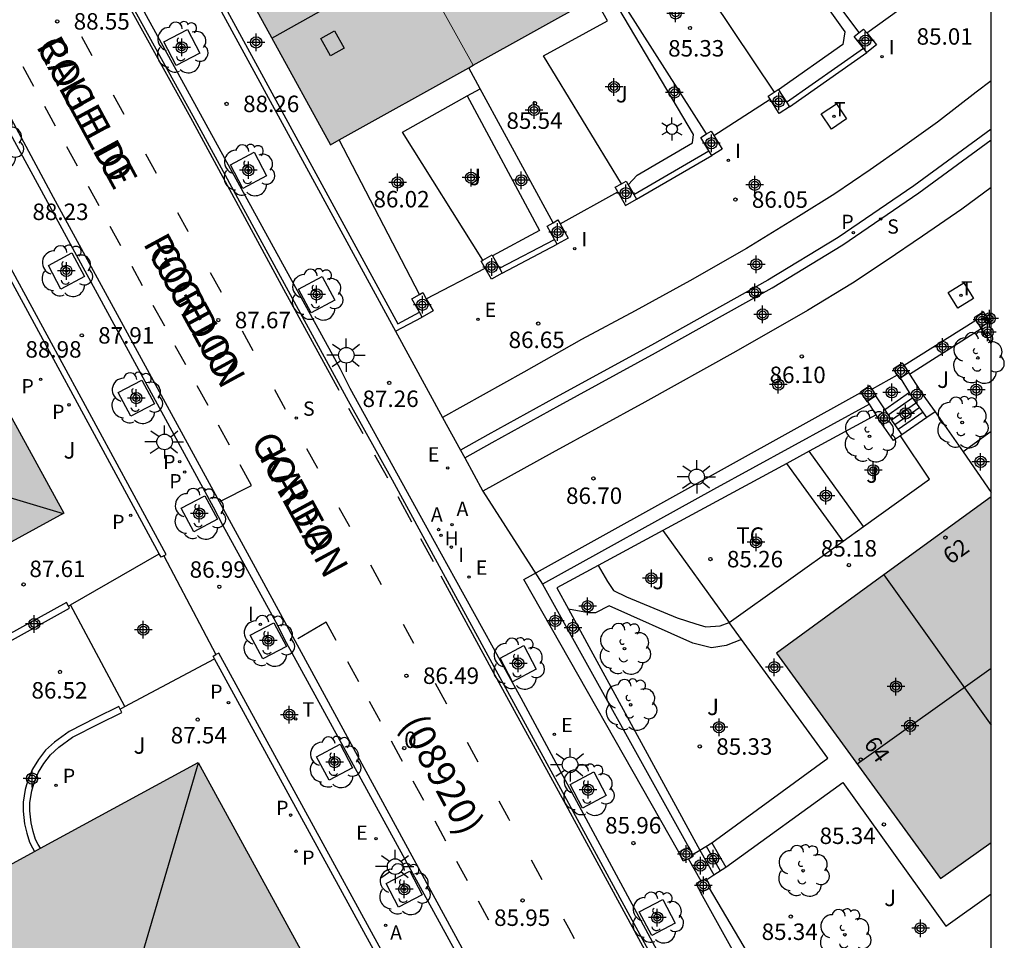
# Model space of a CAD drawing. Units: millimetres. Extents: x 582044 to 582395, y 4794539 to 4794791.
# Drawn here: x 582350 to 582395, y 4794667 to 4794709 of the extents above; entities that cross this region are included whole.
import ezdxf
from ezdxf.enums import TextEntityAlignment as Align

# ---------------------------------------------------------------- set-up
doc = ezdxf.new("R2010")
doc.units = ezdxf.units.MM
for name, color, linetype in [('010106', 9, 'Continuous'), ('020204', 9, 'Continuous'), ('020308', 9, 'Continuous'), ('060108', 9, 'Continuous'), ('060113', 4, 'Continuous'), ('060117', 9, 'Continuous'), ('060126', 9, 'Continuous'), ('060130', 9, 'Continuous'), ('060134', 9, 'Continuous'), ('060141', 9, 'Continuous'), ('070105', 6, 'Continuous'), ('070106', 6, 'Continuous'), ('070108', 9, 'Continuous'), ('070110', 9, 'Continuous'), ('080106', 1, 'Continuous'), ('080109', 9, 'Continuous'), ('080118', 9, 'Continuous'), ('080202', 9, 'Continuous'), ('080302', 9, 'Continuous'), ('080306', 9, 'Continuous'), ('080308', 9, 'Continuous'), ('080312', 8, 'Continuous'), ('100101', 9, 'Continuous'), ('100103', 3, 'Continuous'), ('100105', 3, 'Continuous'), ('100107', 3, 'Continuous'), ('100202', 3, 'Continuous'), ('100301', 7, 'Continuous'), ('100302', 7, 'Continuous'), ('200204', 4, 'Continuous'), ('200205', 4, 'Continuous'), ('200304', 4, 'Continuous'), ('200305', 4, 'Continuous'), ('210201', 9, 'Continuous'), ('210203', 4, 'Continuous'), ('210204', 9, 'Continuous'), ('210205', 4, 'Continuous'), ('210301', 9, 'Continuous'), ('210303', 4, 'Continuous'), ('210304', 9, 'Continuous'), ('210305', 4, 'Continuous'), ('220205', 1, 'Continuous'), ('220305', 1, 'Continuous'), ('240205', 1, 'Continuous'), ('240305', 1, 'Continuous'), ('250203', 9, 'Continuous'), ('250206', 9, 'Continuous'), ('260101', 9, 'Continuous'), ('270104', 9, 'Continuous'), ('270204', 9, 'Continuous'), ('270304', 9, 'Continuous'), ('990501', 21, 'Continuous'), ('C_Edificios', 5, 'Continuous'), ('Centroides', 1, 'Continuous')]:
    doc.layers.add(name, color=color, linetype=linetype)
doc.layers.add('080111', color=7, linetype='Continuous', lineweight=30)
doc.layers.add('080117', color=7, linetype='Continuous', lineweight=20)
doc.styles.add('ARIAL', font='ARIAL.TTF', dxfattribs={"height": 1})
doc.styles.add('ARIALI', font='ARIALI.TTF', dxfattribs={"height": 1})
doc.styles.add('ROMANS', font='romans__.ttf', dxfattribs={"height": 1})
doc.styles.get("Standard").update_dxf_attribs({"font": 'ARIAL.TTF'})

# ---------------------------------------------------------------- blocks, each defined once
blk = doc.blocks.new('Centroide')
for points in [[(0.402, 0), (-0.402, 0)], [(0, -0.402), (0, 0.402)]]:
    blk.add_lwpolyline(points)
for radius in [0.256, 0.159]:
    blk.add_circle((0, 0), radius)
blk = doc.blocks.new('ARBOL')
blk.add_circle((0, 0), 0.0587)
for centre, radius, start, end in [((-0.564, 0.381), 0.532, 92.28, 254.58), ((-0.28, 0.855), 0.3, 359.2878, 173.6078), ((0.097, 0.97), 0.21, 23.1565, 160.4665), ((0.438, 0.881), 0.24, 301.578, 139.328), ((0.656, 0.288), 0.443, 319.8556, 114.7656), ((-0.091, 0.321), 0.12, 119.14, 310.56), ((0.819, -0.249), 0.383, 235.5275, 62.0275), ((-0.556, -0.339), 0.555, 142.64, 266.54), ((-0.039, -0.384), 0.21, 189.64, 323.88), ((0.299, -0.624), 0.532, 224.67, 0.24), ((-0.301, -0.676), 0.45, 213.78, 295.32)]:
    blk.add_arc(centre, radius, start, end)
blk = doc.blocks.new('COTAPU')
blk.add_circle((0, 0), 0.075)
blk = doc.blocks.new('SANEA')
blk.add_circle((0, 0), 0.055)
blk = doc.blocks.new('REGELE')
blk.add_circle((0, 0), 0.055)
blk = doc.blocks.new('PLUVI2')
blk.add_circle((0, 0), 0.055)
blk = doc.blocks.new('ABAS')
blk.add_circle((0, 0), 0.055)
blk = doc.blocks.new('PLUVI3')
blk.add_circle((0, 0), 0.055)
blk = doc.blocks.new('RETEL')
blk.add_circle((0, 0), 0.055)
blk = doc.blocks.new('PLUVI1')
blk.add_circle((0, 0), 0.055)
blk = doc.blocks.new('BloquePortal')
blk.add_circle((0, 0), 0.075)
at = {"flags": 5}
blk.add_attdef('INDICE', text='', height=0.75, dxfattribs=at).set_placement((0, 0), align=Align.MIDDLE_CENTER)
blk = doc.blocks.new('FAROLJ')
for p, q in [((0, 0.248), (0, 0.528)), ((-0.215, 0.124), (-0.458, 0.264)), ((0.215, 0.124), (0.458, 0.264)), ((-0.215, -0.124), (-0.458, -0.264)), ((0, -0.248), (0, -0.528)), ((0.215, -0.124), (0.458, -0.264))]:
    blk.add_line(p, q)
blk.add_circle((0, 0), 0.248)
blk = doc.blocks.new('FAROLA')
for p, q in [((-0.63, 0.51), (-0.255, 0.245)), ((0, 0.355), (0, 0.755)), ((0.605, 0.49), (0.276, 0.223)), ((-0.355, 0), (-0.895, 0)), ((0.355, 0), (0.855, 0)), ((-0.65, -0.52), (-0.255, -0.24)), ((0, -0.355), (0, -0.755)), ((0.585, -0.52), (0.256, -0.246))]:
    blk.add_line(p, q)
blk.add_circle((0, 0), 0.355)
blk = doc.blocks.new('REIND')
blk.add_circle((0, 0), 0.055)
blk = doc.blocks.new('HIDRAN')
blk.add_circle((0, 0), 0.055)

msp = doc.modelspace()

# ---------------------------------------------------------------- hatches: boundary and pattern name
at = {"layer": '990501'}
for points in [[(582371.258, 4794720.467), (582365.153, 4794717.018), (582370.583, 4794707.269), (582376.842, 4794710.755), (582377.16, 4794710.968)], [(582365.152, 4794717.02), (582358.706, 4794713.437), (582364.073, 4794703.644), (582370.583, 4794707.269)], [(582342.262, 4794704.505), (582324.653, 4794694.863), (582334.247, 4794677.204), (582351.935, 4794686.871)], [(582394.164, 4794687.607), (582384.386, 4794680.496), (582391.854, 4794670.227), (582394.163, 4794671.873)], [(582358.05, 4794675.513), (582340.478, 4794665.945), (582350.058, 4794648.25), (582367.711, 4794657.877)]]:
    msp.add_hatch(color=256, dxfattribs=at).paths.add_polyline_path(points)

# ---------------------------------------------------------------- linework, layer by layer
at = {"layer": '010106', "flags": 128}
msp.add_lwpolyline([(582044.17, 4794540.222), (582394.16, 4794540.215), (582394.166, 4794790.207), (582044.176, 4794790.215)], close=True, dxfattribs=at)
msp.add_lwpolyline([(582044.17, 4794540.222), (582394.16, 4794540.215), (582394.166, 4794790.207), (582044.176, 4794790.215)], close=True, dxfattribs=at)
at = {"layer": '060108'}
for points in [[(582384.253, 4794659.732), (582384.162, 4794659.738), (582383.542, 4794659.974), (582383.007, 4794660.371), (582382.404, 4794661.007), (582381.906, 4794661.585), (582381.43, 4794662.366), (582377.002, 4794670.58), (582372.758, 4794678.442), (582369.765, 4794683.85), (582368.809, 4794685.578), (582364.979, 4794692.547), (582364.533, 4794693.421), (582354.419, 4794711.857)], [(582373.488, 4794660.127), (582362.081, 4794680.966), (582361.612, 4794681.88), (582359.199, 4794686.296), (582358.751, 4794687.136), (582347.235, 4794708.295)]]:
    msp.add_lwpolyline(points, dxfattribs=at)
at = {"layer": '060113'}
for points in [[(582379.195, 4794665.8), (582377.366, 4794669.168), (582374.841, 4794673.817), (582371.525, 4794679.872), (582369.049, 4794684.436), (582366.903, 4794688.367), (582364.894, 4794691.961), (582362.074, 4794697.137), (582357.829, 4794704.95), (582354.63, 4794710.752)], [(582347.722, 4794708.198), (582351.45, 4794701.264), (582360.558, 4794684.555), (582370.352, 4794666.545)], [(582394.164, 4794704.36), (582390.645, 4794701.775), (582387.189, 4794699.417), (582383.99, 4794697.47), (582378.689, 4794694.516), (582374.323, 4794692.131), (582371.249, 4794690.431), (582369.997, 4794689.729)], [(582370.192, 4794689.38), (582371.444, 4794690.081), (582374.516, 4794691.781), (582378.882, 4794694.166), (582384.191, 4794697.124), (582387.406, 4794699.081), (582390.876, 4794701.448), (582394.164, 4794703.863)]]:
    msp.add_lwpolyline(points, dxfattribs=at)
at = {"layer": '060117'}
for points in [[(582390.451, 4794692.358), (582389.318, 4794691.57)], [(582391.229, 4794691.225), (582390.102, 4794690.438)], [(582381.447, 4794671.853), (582382.087, 4794670.741)], [(582380.895, 4794671.52), (582381.531, 4794670.391)]]:
    msp.add_lwpolyline(points, dxfattribs=at)
at = {"layer": '060126'}
msp.add_lwpolyline([(582354.721, 4794678.056), (582352.243, 4794682.69)], dxfattribs=at)
at = {"layer": '060130'}
for points in [[(582383.81, 4794713.955), (582380.482, 4794711.716), (582384.289, 4794706.043)], [(582377.325, 4794701.87), (582373.784, 4794707.693), (582376.688, 4794709.289), (582376.104, 4794710.344)], [(582371.014, 4794698.389), (582367.357, 4794704.219), (582370.302, 4794705.864)], [(582370.302, 4794705.864), (582370.894, 4794706.194)], [(582368.13, 4794696.823), (582364.468, 4794703.864)], [(582367.045, 4794695.157), (582369.183, 4794691.225)], [(582369.183, 4794691.225), (582369.997, 4794689.729)], [(582394.164, 4794690.58), (582392.884, 4794689.652)], [(582388.356, 4794686.262), (582391.358, 4794688.407), (582390.032, 4794690.39)], [(582369.997, 4794689.729), (582370.192, 4794689.38)], [(582370.192, 4794689.38), (582371.019, 4794687.866)], [(582371.019, 4794687.866), (582373.739, 4794683.626), (582373.739, 4794683.626)], [(582387.421, 4794685.594), (582388.356, 4794686.262)], [(582382.237, 4794681.888), (582387.421, 4794685.594)], [(582376.271, 4794684.49), (582376.691, 4794683.76), (582376.96, 4794683.345), (582377.565, 4794683.052), (582379.858, 4794682.094), (582380.716, 4794681.834), (582381.169, 4794681.697), (582381.827, 4794681.74), (582382.237, 4794681.888)], [(582382.795, 4794681.12), (582382.091, 4794680.842), (582381.426, 4794680.736), (582380.581, 4794680.947), (582376.764, 4794682.647), (582376.153, 4794682.331), (582375.831, 4794682.32), (582374.921, 4794682.499)], [(582382.795, 4794681.12), (582382.237, 4794681.888)], [(582381.447, 4794671.853), (582386.727, 4794675.704), (582382.795, 4794681.12)], [(582382.087, 4794670.741), (582387.402, 4794674.606), (582392.105, 4794668.063), (582394.163, 4794669.525)], [(582380.895, 4794671.52), (582381.447, 4794671.853)], [(582380.567, 4794671.322), (582380.895, 4794671.52)], [(582381.211, 4794670.188), (582381.531, 4794670.391)], [(582381.531, 4794670.391), (582382.087, 4794670.741)]]:
    msp.add_lwpolyline(points, dxfattribs=at)
at = {"layer": '060134'}
for points in [[(582394.164, 4794706.556), (582393.479, 4794706.033), (582391.712, 4794704.679), (582390.122, 4794703.54), (582388.658, 4794702.506), (582387.04, 4794701.409), (582385.388, 4794700.383), (582383.019, 4794698.923), (582380.44, 4794697.445), (582377.946, 4794696.077), (582375.501, 4794694.78), (582372.887, 4794693.287), (582369.183, 4794691.225)], [(582394.164, 4794701.701), (582392.833, 4794700.715), (582391.032, 4794699.474), (582389.386, 4794698.357), (582387.846, 4794697.344), (582385.807, 4794696.09), (582382.532, 4794694.234), (582378.394, 4794691.925), (582374.178, 4794689.608), (582371.019, 4794687.866)]]:
    msp.add_lwpolyline(points, dxfattribs=at)
at = {"layer": '060141'}
for points in [[(582390.6, 4794692.121), (582389.47, 4794691.335)], [(582390.759, 4794691.894), (582389.628, 4794691.104)], [(582390.908, 4794691.683), (582389.776, 4794690.895)], [(582391.062, 4794691.464), (582389.932, 4794690.677)], [(582381.184, 4794671.695), (582381.819, 4794670.572)]]:
    msp.add_lwpolyline(points, dxfattribs=at)
at = {"layer": '070105'}
for points in [[(582358.338, 4794721.293), (582356.281, 4794720.233), (582355.592, 4794719.813), (582355.127, 4794719.474), (582354.858, 4794719.169), (582354.708, 4794718.869), (582354.649, 4794718.478), (582354.645, 4794718.037), (582354.788, 4794717.644), (582367.045, 4794695.157)], [(582388.15, 4794708.748), (582384.102, 4794714.152)], [(582381.207, 4794704.135), (582376.944, 4794710.824)], [(582356.485, 4794684.924), (582356.602, 4794684.988), (582348.066, 4794700.683), (582342.777, 4794710.437), (582338.512, 4794708.104), (582338.575, 4794707.987)], [(582356.282, 4794685.016), (582347.832, 4794700.554), (582342.67, 4794710.074), (582340.131, 4794708.685)], [(582384.979, 4794705.365), (582388.508, 4794707.849)], [(582370.894, 4794706.194), (582370.373, 4794707.152)], [(582374.212, 4794700.094), (582370.894, 4794706.194)], [(582378.007, 4794701.161), (582381.44, 4794703.151)], [(582371.903, 4794697.798), (582374.407, 4794699.11)], [(582367.045, 4794695.157), (582368.248, 4794695.796)], [(582390.194, 4794693.601), (582393.458, 4794695.659)], [(582394.085, 4794695.59), (582394.164, 4794695.472)], [(582393.708, 4794695.28), (582393.68, 4794695.322)], [(582394.164, 4794694.607), (582393.708, 4794695.28)], [(582390.403, 4794693.267), (582390.449, 4794693.196)], [(582390.451, 4794692.358), (582390.036, 4794693.025)], [(582390.449, 4794693.196), (582391.057, 4794692.262), (582391.609, 4794691.487)], [(582391.229, 4794691.225), (582390.587, 4794692.14), (582390.451, 4794692.358)], [(582388.618, 4794691.833), (582388.532, 4794691.971)], [(582388.899, 4794692.213), (582389.318, 4794691.57)], [(582388.926, 4794691.338), (582388.618, 4794691.833)], [(582389.318, 4794691.57), (582389.55, 4794691.213), (582390.102, 4794690.438)], [(582391.609, 4794691.487), (582391.229, 4794691.225)], [(582391.609, 4794691.487), (582392.884, 4794689.652)], [(582388.926, 4794691.338), (582385.877, 4794689.688)], [(582390.032, 4794690.39), (582389.722, 4794690.176), (582389.08, 4794691.091), (582388.926, 4794691.338)], [(582390.102, 4794690.438), (582390.032, 4794690.39)], [(582385.877, 4794689.688), (582384.853, 4794689.134)], [(582392.884, 4794689.652), (582394.164, 4794687.81)], [(582384.853, 4794689.134), (582379.207, 4794686.079)], [(582379.207, 4794686.079), (582376.271, 4794684.49)], [(582356.485, 4794684.924), (582356.368, 4794684.859), (582356.282, 4794685.016)], [(582376.271, 4794684.49), (582374.391, 4794683.473), (582374.921, 4794682.499)], [(582352.143, 4794682.632), (582352.053, 4794682.794), (582349.337, 4794681.291), (582348.711, 4794681.064), (582348.173, 4794680.975), (582347.461, 4794681.034), (582346.703, 4794681.244), (582346.135, 4794681.512), (582345.744, 4794681.753), (582345.414, 4794682.033), (582345.121, 4794682.389), (582344.746, 4794682.942)], [(582344.846, 4794682.265), (582344.883, 4794682.211), (582345.201, 4794681.824), (582345.569, 4794681.512), (582345.993, 4794681.25), (582346.599, 4794680.964), (582347.409, 4794680.74), (582348.185, 4794680.676), (582348.787, 4794680.775), (582349.461, 4794681.02), (582352.197, 4794682.534), (582352.143, 4794682.632)], [(582374.921, 4794682.499), (582380.895, 4794671.52)], [(582358.792, 4794680.236), (582358.729, 4794680.35), (582358.863, 4794680.424)], [(582368.707, 4794652.78), (582368.584, 4794653.001), (582372.493, 4794655.194), (582369.508, 4794660.67), (582366.475, 4794666.196), (582358.792, 4794680.236)], [(582368.707, 4794652.78), (582368.735, 4794652.731), (582372.906, 4794655.071), (582369.776, 4794660.816), (582366.742, 4794666.344), (582358.996, 4794680.498), (582358.863, 4794680.424)], [(582354.508, 4794677.942), (582354.448, 4794678.064), (582353.387, 4794677.542), (582352.178, 4794676.918), (582351.509, 4794676.441), (582351.106, 4794676.067), (582350.781, 4794675.643), (582350.511, 4794675.205), (582350.318, 4794674.752), (582350.18, 4794674.285), (582350.084, 4794673.712), (582350.087, 4794673.299), (582350.145, 4794672.718), (582350.246, 4794672.297), (582350.368, 4794671.89), (582350.505, 4794671.63), (582350.604, 4794671.459)], [(582350.87, 4794671.604), (582350.77, 4794671.777), (582350.65, 4794672.005), (582350.539, 4794672.376), (582350.444, 4794672.769), (582350.39, 4794673.315), (582350.387, 4794673.688), (582350.476, 4794674.217), (582350.604, 4794674.649), (582350.781, 4794675.065), (582351.031, 4794675.471), (582351.331, 4794675.862), (582351.701, 4794676.206), (582352.336, 4794676.659), (582353.523, 4794677.271), (582354.582, 4794677.792), (582354.508, 4794677.942)]]:
    msp.add_lwpolyline(points, dxfattribs=at)
at = {"layer": '070106'}
for points in [[(582388.498, 4794708.739), (582390.933, 4794710.503)], [(582381.537, 4794704.069), (582384.097, 4794705.72)], [(582374.536, 4794700.049), (582377.162, 4794701.494)], [(582368.437, 4794696.627), (582371.121, 4794698.018)], [(582393.951, 4794695.835), (582394.164, 4794695.986)], [(582389.878, 4794693.155), (582388.743, 4794692.506)], [(582356.485, 4794684.924), (582358.863, 4794680.424)], [(582380.962, 4794670.115), (582380.374, 4794671.131)]]:
    msp.add_lwpolyline(points, dxfattribs=at)
at = {"layer": '070108'}
for points in [[(582358.458, 4794721.074), (582356.403, 4794720.015), (582355.731, 4794719.605), (582355.296, 4794719.288), (582355.067, 4794719.028), (582354.949, 4794718.793), (582354.899, 4794718.458), (582354.895, 4794718.08), (582355.017, 4794717.747), (582367.146, 4794695.494), (582368.125, 4794696.014)], [(582384.844, 4794705.576), (582388.352, 4794708.044)], [(582377.885, 4794701.379), (582381.309, 4794703.363)], [(582371.781, 4794698.016), (582374.285, 4794699.328)], [(582373.183, 4794684.009), (582388.232, 4794692.357)], [(582379.945, 4794671.432), (582372.89, 4794683.846), (582373.183, 4794684.009)], [(582380.928, 4794669.592), (582383.734, 4794664.536), (582386.1, 4794660.062)]]:
    msp.add_lwpolyline(points, dxfattribs=at)
at = {"layer": '070110'}
for points in [[(582388.352, 4794708.044), (582387.929, 4794708.57), (582388.15, 4794708.748)], [(582388.15, 4794708.748), (582388.357, 4794708.914), (582388.498, 4794708.739)], [(582388.498, 4794708.739), (582388.936, 4794708.193), (582388.508, 4794707.849)], [(582388.508, 4794707.849), (582388.352, 4794708.044)], [(582384.097, 4794705.72), (582384.006, 4794705.861), (582384.289, 4794706.043)], [(582384.289, 4794706.043), (582384.47, 4794706.159), (582384.477, 4794706.149)], [(582384.477, 4794706.149), (582384.844, 4794705.576)], [(582384.979, 4794705.365), (582384.515, 4794705.067), (582384.097, 4794705.72)], [(582384.844, 4794705.576), (582384.979, 4794705.365)], [(582381.309, 4794703.363), (582380.936, 4794703.968), (582381.207, 4794704.135)], [(582381.207, 4794704.135), (582381.416, 4794704.264), (582381.537, 4794704.069)], [(582381.537, 4794704.069), (582381.92, 4794703.447), (582381.44, 4794703.151)], [(582381.44, 4794703.151), (582381.309, 4794703.363)], [(582377.162, 4794701.494), (582377.04, 4794701.709), (582377.325, 4794701.87)], [(582377.325, 4794701.87), (582377.539, 4794701.991), (582377.64, 4794701.813)], [(582377.64, 4794701.813), (582377.885, 4794701.379)], [(582377.162, 4794701.494), (582377.508, 4794700.879), (582378.007, 4794701.161)], [(582377.885, 4794701.379), (582378.007, 4794701.161)], [(582374.285, 4794699.328), (582373.939, 4794699.94), (582374.212, 4794700.094)], [(582374.212, 4794700.094), (582374.438, 4794700.222), (582374.536, 4794700.049)], [(582374.536, 4794700.049), (582374.906, 4794699.392), (582374.407, 4794699.11)], [(582374.407, 4794699.11), (582374.285, 4794699.328)], [(582371.014, 4794698.389), (582371.436, 4794698.628), (582371.459, 4794698.587)], [(582371.121, 4794698.018), (582370.937, 4794698.346), (582371.014, 4794698.389)], [(582371.459, 4794698.587), (582371.781, 4794698.016)], [(582371.903, 4794697.798), (582371.404, 4794697.516), (582371.121, 4794698.018)], [(582371.781, 4794698.016), (582371.903, 4794697.798)], [(582368.125, 4794696.014), (582367.78, 4794696.626), (582368.13, 4794696.823)], [(582368.13, 4794696.823), (582368.279, 4794696.908), (582368.437, 4794696.627)], [(582368.437, 4794696.627), (582368.747, 4794696.078), (582368.248, 4794695.796)], [(582368.248, 4794695.796), (582368.125, 4794696.014)], [(582393.951, 4794695.835), (582393.82, 4794696.034), (582393.395, 4794695.754), (582393.458, 4794695.659)], [(582393.458, 4794695.659), (582393.68, 4794695.322)], [(582393.68, 4794695.322), (582394.085, 4794695.59)], [(582394.085, 4794695.59), (582394.104, 4794695.602), (582393.951, 4794695.835)], [(582390.194, 4794693.601), (582390.126, 4794693.704), (582389.701, 4794693.424), (582389.878, 4794693.155)], [(582390.036, 4794693.025), (582390.403, 4794693.267)], [(582390.403, 4794693.267), (582390.411, 4794693.272), (582390.194, 4794693.601)], [(582389.878, 4794693.155), (582389.986, 4794692.992), (582390.036, 4794693.025)], [(582388.743, 4794692.506), (582388.64, 4794692.662), (582388.215, 4794692.382), (582388.232, 4794692.357)], [(582388.232, 4794692.357), (582388.5, 4794691.95), (582388.532, 4794691.971)], [(582388.899, 4794692.213), (582388.925, 4794692.23), (582388.743, 4794692.506)], [(582388.532, 4794691.971), (582388.899, 4794692.213)], [(582380.391, 4794671.646), (582379.945, 4794671.432)], [(582380.374, 4794671.131), (582380.143, 4794671.02), (582379.945, 4794671.432)], [(582380.374, 4794671.131), (582380.606, 4794671.242), (582380.567, 4794671.322)], [(582380.567, 4794671.322), (582380.408, 4794671.654), (582380.391, 4794671.646)], [(582380.962, 4794670.115), (582380.73, 4794670.004), (582380.928, 4794669.592)], [(582381.211, 4794670.188), (582381.193, 4794670.226), (582380.962, 4794670.115)], [(582381.341, 4794669.791), (582381.391, 4794669.814), (582381.211, 4794670.188)], [(582380.928, 4794669.592), (582381.341, 4794669.791)]]:
    msp.add_lwpolyline(points, dxfattribs=at)
at = {"layer": '080106'}
msp.add_lwpolyline([(582363.637, 4794708.481), (582364.259, 4794708.827), (582364.696, 4794708.044), (582364.074, 4794707.698)], close=True, dxfattribs=at)
at = {"layer": '080109'}
for points in [[(582361.413, 4794708.497), (582369.813, 4794713.211), (582374.061, 4794715.536), (582375.856, 4794716.73), (582381.024, 4794720.292), (582386.05, 4794724.344), (582387.066, 4794725.279), (582391.11, 4794729.236)], [(582338.293, 4794690.936), (582351.907, 4794686.856)], [(582388.056, 4794675.45), (582394.163, 4794679.804)], [(582354.073, 4794661.886), (582358.061, 4794675.493)]]:
    msp.add_lwpolyline(points, dxfattribs=at)
at = {"layer": '080111'}
for points in [[(582358.706, 4794713.437), (582364.073, 4794703.644), (582364.468, 4794703.864)], [(582370.373, 4794707.152), (582370.583, 4794707.269), (582376.104, 4794710.344)], [(582364.468, 4794703.864), (582370.373, 4794707.152)], [(582342.262, 4794704.505), (582351.935, 4794686.871), (582344.746, 4794682.942)], [(582394.164, 4794687.607), (582389.275, 4794684.052), (582384.386, 4794680.496), (582391.854, 4794670.227), (582394.163, 4794671.873)], [(582350.87, 4794671.604), (582358.05, 4794675.513), (582367.711, 4794657.877), (582366.257, 4794657.084)], [(582344.97, 4794668.391), (582350.604, 4794671.459)], [(582350.604, 4794671.459), (582350.87, 4794671.604)]]:
    msp.add_lwpolyline(points, dxfattribs=at)
at = {"layer": '080117'}
msp.add_lwpolyline([(582365.152, 4794717.02), (582370.583, 4794707.269)], dxfattribs=at)
at = {"layer": '080118', "flags": 128}
msp.add_lwpolyline([(582389.275, 4794684.052), (582394.163, 4794677.212)], dxfattribs=at)
at = {"layer": '100101'}
for points in [[(582358.13, 4794707.82), (582357.054, 4794707.252), (582356.486, 4794708.328), (582357.562, 4794708.896)], [(582361.166, 4794702.225), (582360.09, 4794701.657), (582359.522, 4794702.733), (582360.598, 4794703.301)], [(582352.876, 4794697.639), (582351.8, 4794697.071), (582351.232, 4794698.147), (582352.308, 4794698.715)], [(582364.272, 4794696.564), (582363.196, 4794695.996), (582362.628, 4794697.072), (582363.704, 4794697.64)], [(582356.058, 4794691.85), (582354.982, 4794691.282), (582354.414, 4794692.358), (582355.49, 4794692.926)], [(582358.93, 4794686.587), (582357.854, 4794686.019), (582357.286, 4794687.095), (582358.362, 4794687.663)], [(582362.069, 4794680.797), (582360.993, 4794680.229), (582360.425, 4794681.305), (582361.501, 4794681.873)], [(582373.448, 4794679.758), (582372.372, 4794679.19), (582371.804, 4794680.266), (582372.88, 4794680.834)], [(582365.088, 4794675.268), (582364.012, 4794674.7), (582363.444, 4794675.776), (582364.52, 4794676.344)], [(582376.631, 4794674.007), (582375.555, 4794673.439), (582374.987, 4794674.515), (582376.063, 4794675.083)], [(582368.255, 4794669.487), (582367.179, 4794668.919), (582366.611, 4794669.995), (582367.687, 4794670.563)], [(582379.78, 4794668.196), (582378.704, 4794667.628), (582378.136, 4794668.704), (582379.212, 4794669.272)]]:
    msp.add_lwpolyline(points, close=True, dxfattribs=at)
at = {"layer": '100103'}
for points in [[(582387.421, 4794685.594), (582384.853, 4794689.134)], [(582379.207, 4794686.079), (582382.237, 4794681.888)]]:
    msp.add_lwpolyline(points, dxfattribs=at)
at = {"layer": '100105'}
for points in [[(582352.243, 4794682.69), (582356.282, 4794685.016)], [(582352.143, 4794682.632), (582352.243, 4794682.69)], [(582354.721, 4794678.056), (582358.792, 4794680.236)], [(582354.508, 4794677.942), (582354.721, 4794678.056)]]:
    msp.add_lwpolyline(points, dxfattribs=at)
at = {"layer": '100107'}
for points in [[(582383.81, 4794713.955), (582387.505, 4794708.782), (582387.409, 4794708.202), (582384.477, 4794706.149)], [(582377.64, 4794701.813), (582378.042, 4794702.259), (582380.56, 4794703.732), (582380.605, 4794704.11), (582376.72, 4794710.688)], [(582370.302, 4794705.864), (582373.596, 4794699.746), (582371.459, 4794698.587)], [(582390.449, 4794693.196), (582393.708, 4794695.28)], [(582388.618, 4794691.833), (582381.522, 4794687.947), (582373.739, 4794683.626)], [(582388.356, 4794686.262), (582385.877, 4794689.688)], [(582373.739, 4794683.626), (582380.391, 4794671.646)], [(582394.163, 4794665.152), (582386.797, 4794661.24), (582384.79, 4794665.05), (582384.517, 4794665.108), (582384.049, 4794665.19), (582381.341, 4794669.791)]]:
    msp.add_lwpolyline(points, dxfattribs=at)
at = {"layer": '260101'}
for points in [[(582353.567, 4794712.402), (582354.498, 4794710.68), (582357.697, 4794704.878), (582361.942, 4794697.065), (582364.451, 4794692.461)], [(582352.737, 4794708.573), (582353.21, 4794707.708)], [(582350.572, 4794706.302), (582350.091, 4794707.185)], [(582354.185, 4794705.921), (582354.666, 4794705.041)], [(582351.563, 4794704.485), (582351.073, 4794705.384)], [(582352.555, 4794702.666), (582352.07, 4794703.556)], [(582355.656, 4794703.227), (582356.137, 4794702.346)], [(582353.54, 4794700.859), (582353.058, 4794701.744)], [(582357.112, 4794700.56), (582357.58, 4794699.703), (582357.589, 4794699.687)], [(582354.529, 4794699.046), (582354.052, 4794699.921)], [(582355.524, 4794697.221), (582355.046, 4794698.097)], [(582358.603, 4794697.833), (582359.095, 4794696.934)], [(582356.528, 4794695.38), (582356.01, 4794696.33)], [(582360.057, 4794695.175), (582360.547, 4794694.279)], [(582357.491, 4794693.615), (582357.013, 4794694.49)], [(582358.501, 4794691.762), (582358.005, 4794692.671)], [(582361.525, 4794692.493), (582362.014, 4794691.598)], [(582364.896, 4794691.651), (582365.544, 4794690.491)], [(582359.478, 4794689.97), (582358.983, 4794690.877)], [(582363.495, 4794688.907), (582363.008, 4794689.794)], [(582366.089, 4794689.516), (582366.673, 4794688.47)], [(582359.067, 4794687.411), (582360.48, 4794688.132), (582359.968, 4794689.071)], [(582367.14, 4794687.619), (582367.768, 4794686.47)], [(582364.957, 4794686.241), (582364.48, 4794687.109)], [(582368.183, 4794685.71), (582368.752, 4794684.668)], [(582366.409, 4794683.597), (582365.911, 4794684.503)], [(582369.109, 4794684.01), (582371.393, 4794679.8), (582374.709, 4794673.745), (582377.234, 4794669.096), (582379.063, 4794665.729), (582380.726, 4794662.627)], [(582364.342, 4794681.06), (582363.884, 4794681.895), (582362.597, 4794681.144)], [(582367.867, 4794680.936), (582367.596, 4794681.433), (582367.399, 4794681.791)], [(582365.37, 4794679.189), (582364.87, 4794680.1)], [(582369.378, 4794678.164), (582368.861, 4794679.112)], [(582366.363, 4794677.378), (582365.859, 4794678.297)], [(582367.359, 4794675.564), (582367.289, 4794675.692), (582366.856, 4794676.48)], [(582370.807, 4794675.526), (582370.321, 4794676.427)], [(582368.332, 4794673.774), (582367.848, 4794674.664)], [(582372.247, 4794672.861), (582372.204, 4794672.939), (582371.764, 4794673.754)], [(582369.336, 4794671.928), (582368.842, 4794672.837)], [(582370.319, 4794670.121), (582369.839, 4794671.004)], [(582373.721, 4794670.173), (582373.229, 4794671.071)], [(582371.295, 4794668.325), (582370.824, 4794669.192)], [(582375.195, 4794667.482), (582374.935, 4794667.96), (582374.709, 4794668.372)]]:
    msp.add_lwpolyline(points, dxfattribs=at)
at = {"layer": '270104'}
for points in [[(582386.892, 4794704.358), (582386.427, 4794705.047), (582387.116, 4794705.512), (582387.581, 4794704.823)], [(582392.649, 4794696.201), (582392.205, 4794696.917), (582392.921, 4794697.361), (582393.365, 4794696.645)]]:
    msp.add_lwpolyline(points, close=True, dxfattribs=at)

# ---------------------------------------------------------------- block references
at = {"layer": '020204', "rotation": 359.9987685839998}
for p in [(582351.634, 4794709.262, 88.553), (582380.45, 4794708.961, 85.325), (582359.35, 4794705.504, 88.261), (582373.39, 4794705.533, 85.538), (582367.325, 4794701.845, 86.02), (582382.515, 4794701.146, 86.047), (582358.971, 4794695.66, 87.669), (582373.541, 4794695.498, 86.651), (582352.75, 4794694.964, 87.907), (582385.54, 4794694.004, 86.097), (582366.757, 4794692.8, 87.26), (582376.052, 4794688.45, 86.701), (582381.38, 4794684.774, 85.261), (582387.683, 4794684.502, 85.181), (582350.1, 4794683.618, 87.614), (582359.017, 4794683.512, 86.988), (582351.761, 4794679.635, 86.522), (582367.539, 4794679.465, 86.486), (582358.031, 4794677.467, 87.544), (582380.896, 4794676.241, 85.327), (582389.276, 4794672.693, 85.339), (582377.87, 4794671.844, 85.956), (582372.828, 4794669.233, 85.951), (582385.035, 4794668.495, 85.339)]:
    msp.add_blockref('COTAPU', p, dxfattribs=at)
at = {"layer": '080202', "rotation": 359.9987685839998}
for p in [(582392.083, 4794685.754), (582367.434, 4794676.171), (582388.227, 4794675.647)]:
    msp.add_blockref('BloquePortal', p, dxfattribs=at)
at = {"layer": '100202', "rotation": 359.9987685839998}
for p in [(582357.308, 4794708.074), (582348.913, 4794703.71), (582360.344, 4794702.479), (582352.054, 4794697.893), (582363.45, 4794696.818), (582393.56, 4794693.935), (582355.236, 4794692.104), (582392.84, 4794690.996), (582388.623, 4794690.364), (582358.108, 4794686.841), (582361.247, 4794681.051), (582377.469, 4794680.694), (582372.626, 4794680.012), (582377.746, 4794678.139), (582364.266, 4794675.522), (582375.809, 4794674.261), (582385.598, 4794670.583), (582367.433, 4794669.741), (582378.958, 4794668.45), (582387.501, 4794667.669)]:
    msp.add_blockref('ARBOL', p, dxfattribs=at)
at = {"layer": '200204', "rotation": 359.9987685839998}
msp.add_blockref('HIDRAN', (582369.111, 4794685.86, 86.851), dxfattribs=at)
at = {"layer": '200205', "rotation": 359.9987685839998}
for p in [(582369.001, 4794686.121, 86.863), (582369.613, 4794686.347, 86.872), (582366.588, 4794668.096, 86.194)]:
    msp.add_blockref('ABAS', p, dxfattribs=at)
at = {"layer": '210201', "rotation": 359.9987685839998}
for p in [(582350.876, 4794692.966, 88.503), (582352.172, 4794691.8, 88.156), (582354.982, 4794686.773, 87.67), (582359.435, 4794678.235, 87.075), (582351.585, 4794674.472, 87.463), (582362.261, 4794673.115, 86.634), (582362.509, 4794671.473, 86.866)]:
    msp.add_blockref('PLUVI1', p, dxfattribs=at)
at = {"layer": '210203', "rotation": 359.9987685839998}
for p in [(582357.214, 4794689.214, 87.437), (582357.443, 4794688.74, 87.4)]:
    msp.add_blockref('PLUVI2', p, dxfattribs=at)
at = {"layer": '210204', "rotation": 359.9987685839998}
for p in [(582389.137, 4794700.266, 85.709), (582362.521, 4794691.196, 87.324)]:
    msp.add_blockref('SANEA', p, dxfattribs=at)
at = {"layer": '210205', "rotation": 359.9987685839998}
msp.add_blockref('PLUVI3', (582387.887, 4794699.638, 85.786), dxfattribs=at)
at = {"layer": '220205', "rotation": 359.9987685839998}
for p in [(582370.793, 4794695.695, 86.986), (582369.415, 4794688.927, 87.003), (582370.388, 4794683.956, 86.805), (582374.276, 4794676.789, 86.271), (582366.152, 4794672.048, 86.278)]:
    msp.add_blockref('REGELE', p, dxfattribs=at)
at = {"layer": '240205', "rotation": 359.9987685839998}
for p in [(582387.004, 4794704.935, 85.742), (582392.785, 4794696.781, 85.739), (582362.498, 4794677.498, 86.618)]:
    msp.add_blockref('RETEL', p, dxfattribs=at)
at = {"layer": '250203', "rotation": 359.9987685839998}
msp.add_blockref('FAROLJ', (582379.626, 4794704.358), dxfattribs=at)
at = {"layer": '250206', "rotation": 359.9987685839998}
for p in [(582364.8, 4794694.059), (582356.525, 4794690.111), (582380.753, 4794688.519), (582374.99, 4794675.409), (582367.024, 4794670.774)]:
    msp.add_blockref('FAROLA', p, dxfattribs=at)
at = {"layer": '270204', "rotation": 359.9987685839998}
for p in [(582389.196, 4794707.655, 85.468), (582382.197, 4794702.931, 86.099), (582375.2, 4794698.916, 86.556), (582369.582, 4794685.319, 86.841), (582360.889, 4794681.801, 86.783)]:
    msp.add_blockref('REIND', p, dxfattribs=at)
at = {"layer": 'C_Edificios', "rotation": 359.9987685839998}
msp.add_blockref('Centroide', (582390.474, 4794677.181), dxfattribs=at)
at = {"layer": 'Centroides', "rotation": 359.9987685839998}
for p in [(582379.791, 4794709.624), (582357.304, 4794708.075), (582360.694, 4794708.304), (582388.433, 4794708.384), (582376.988, 4794706.274), (582379.742, 4794706.024), (582384.491, 4794705.614), (582373.351, 4794705.225), (582381.424, 4794703.715), (582360.339, 4794702.486), (582367.134, 4794701.926), (582370.481, 4794702.145), (582372.766, 4794702.025), (582377.523, 4794701.435), (582374.423, 4794699.666), (582352.052, 4794697.897), (582371.421, 4794698.076), (582363.447, 4794696.827), (582368.263, 4794696.357), (582393.751, 4794695.676), (582391.954, 4794694.436), (582390.057, 4794693.347), (582393.488, 4794692.487), (582355.234, 4794692.108), (582388.565, 4794692.307), (582389.637, 4794692.367), (582390.791, 4794692.257), (582389.282, 4794691.197), (582390.263, 4794691.407), (582388.796, 4794688.818), (582386.635, 4794687.658), (582358.104, 4794686.849), (582383.46, 4794685.538), (582378.694, 4794683.899), (582375.783, 4794682.629), (582350.592, 4794681.82), (582374.315, 4794681.959), (582375.115, 4794681.639), (582355.556, 4794681.56), (582361.245, 4794681.06), (582372.625, 4794680.02), (582384.285, 4794679.85), (582362.202, 4794677.69), (582381.77, 4794677.12), (582364.263, 4794675.531), (582350.493, 4794674.781), (582375.808, 4794674.271), (582380.277, 4794671.341), (582381.497, 4794671.131), (582380.92, 4794670.821), (582367.438, 4794669.742), (582381.06, 4794669.912), (582378.958, 4794668.452), (582390.947, 4794667.962)]:
    msp.add_blockref('Centroide', p, dxfattribs=at)
at = {"layer": 'Centroides'}
for p in [(582383.4, 4794701.823), (582383.465, 4794698.195), (582383.408, 4794696.917), (582383.758, 4794695.915), (582394.092, 4794695.731), (582393.996, 4794695.102), (582384.468, 4794692.72), (582393.679, 4794689.204), (582389.829, 4794678.972)]:
    msp.add_blockref('Centroide', p, dxfattribs=at)

# ---------------------------------------------------------------- texts
at = {"layer": '020308', "style": 'ARIAL'}
for s, p in [('88.55', (582352.384, 4794708.887)), ('85.01', (582390.768, 4794708.201)), ('85.33', (582379.454, 4794707.66)), ('88.26', (582360.1, 4794705.129)), ('85.54', (582372.091, 4794704.369)), ('86.02', (582366.036, 4794700.789)), ('86.05', (582383.265, 4794700.771)), ('88.23', (582350.506, 4794700.215)), ('87.67', (582359.721, 4794695.285)), ('87.91', (582353.5, 4794694.589)), ('86.65', (582372.189, 4794694.384)), ('88.98', (582350.188, 4794693.95)), ('86.10', (582384.074, 4794692.791)), ('87.26', (582365.538, 4794691.701)), ('86.70', (582374.805, 4794687.287)), ('85.18', (582386.41, 4794684.891)), ('85.26', (582382.13, 4794684.399)), ('87.61', (582350.369, 4794683.956)), ('86.99', (582357.666, 4794683.925)), ('86.49', (582368.289, 4794679.09)), ('86.52', (582350.462, 4794678.423)), ('87.54', (582356.804, 4794676.379)), ('85.33', (582381.646, 4794675.866)), ('85.96', (582376.584, 4794672.277)), ('85.34', (582386.349, 4794671.801)), ('85.95', (582371.529, 4794668.07)), ('85.34', (582383.71, 4794667.43))]:
    msp.add_text(s, height=0.75, rotation=359.9988, dxfattribs=at).set_placement(p)
at = {"layer": '080302', "style": 'ARIAL'}
msp.add_text('(08920)', height=1.25, rotation=298.2988, dxfattribs=at).set_placement((582367.217, 4794677.267))
at = {"layer": '080306', "style": 'ARIALI'}
msp.add_text('ROGELIO         GORDON         KALEA', height=1.24996, rotation=298.4938, dxfattribs=at).set_placement((582350.649, 4794708.138))
at = {"layer": '080308', "style": 'ARIALI'}
for s, rotation, p in [('62', 35.6988, (582392.314, 4794684.5)), ('0', 359.9988, (582367.434, 4794676.171)), ('64', 305.1988, (582388.334, 4794676.361))]:
    msp.add_text(s, height=0.75, rotation=rotation, dxfattribs=at).set_placement(p)
at = {"layer": '080312', "style": 'ARIALI'}
msp.add_text('CALLE DE       ROGELIO        GORDON', height=1.24996, rotation=298.4938, dxfattribs=at).set_placement((582350.649, 4794708.138))
at = {"layer": '100301', "style": 'ARIAL'}
msp.add_text('TC', height=0.75, rotation=359.9988, dxfattribs=at).set_placement((582382.554, 4794685.47))
at = {"layer": '100302', "style": 'ARIAL'}
for p in [(582377.075, 4794705.57), (582370.385, 4794701.8), (582391.704, 4794692.57), (582351.925, 4794689.351), (582388.474, 4794688.25), (582378.734, 4794683.401), (582381.224, 4794677.671), (582355.114, 4794675.911), (582389.293, 4794668.971)]:
    msp.add_text('J', height=0.75, rotation=359.9988, dxfattribs=at).set_placement(p)
at = {"layer": '200304', "style": 'ROMANS'}
msp.add_text('H', height=0.65, rotation=359.9988, dxfattribs=at).set_placement((582369.274, 4794685.394))
at = {"layer": '200305', "style": 'ROMANS'}
for p in [(582368.651, 4794686.479), (582369.818, 4794686.739), (582366.794, 4794667.439)]:
    msp.add_text('A', height=0.65, rotation=359.9988, dxfattribs=at).set_placement(p)
at = {"layer": '210301', "style": 'ROMANS'}
for p in [(582350.007, 4794692.322), (582351.403, 4794691.156), (582354.138, 4794686.141), (582358.601, 4794678.412), (582351.891, 4794674.578), (582361.605, 4794673.121), (582362.79, 4794670.854)]:
    msp.add_text('P', height=0.65, rotation=359.9988, dxfattribs=at).set_placement(p)
at = {"layer": '210303', "style": 'ROMANS'}
for p in [(582356.458, 4794688.87), (582356.737, 4794687.996)]:
    msp.add_text('P', height=0.65, rotation=359.9988, dxfattribs=at).set_placement(p)
at = {"layer": '210304', "style": 'ROMANS'}
for p in [(582389.43, 4794699.596), (582362.827, 4794691.302)]:
    msp.add_text('S', height=0.65, rotation=359.9988, dxfattribs=at).set_placement(p)
at = {"layer": '210305', "style": 'ROMANS'}
msp.add_text('P', height=0.65, rotation=359.9988, dxfattribs=at).set_placement((582387.342, 4794699.807))
at = {"layer": '220305', "style": 'ROMANS'}
for p in [(582371.099, 4794695.801), (582368.51, 4794689.218), (582370.694, 4794684.062), (582374.582, 4794676.895), (582365.246, 4794671.991)]:
    msp.add_text('E', height=0.65, rotation=359.9988, dxfattribs=at).set_placement(p)
at = {"layer": '240305', "style": 'ROMANS'}
for p in [(582387.004, 4794704.935), (582392.785, 4794696.781), (582362.804, 4794677.604)]:
    msp.add_text('T', height=0.65, rotation=359.9988, dxfattribs=at).set_placement(p)
at = {"layer": '270304', "style": 'ROMANS'}
for p in [(582389.502, 4794707.761), (582382.503, 4794703.037), (582375.506, 4794699.022), (582369.899, 4794684.638), (582360.32, 4794681.961)]:
    msp.add_text('I', height=0.65, rotation=359.9988, dxfattribs=at).set_placement(p)

doc.saveas('drawing.dxf')
